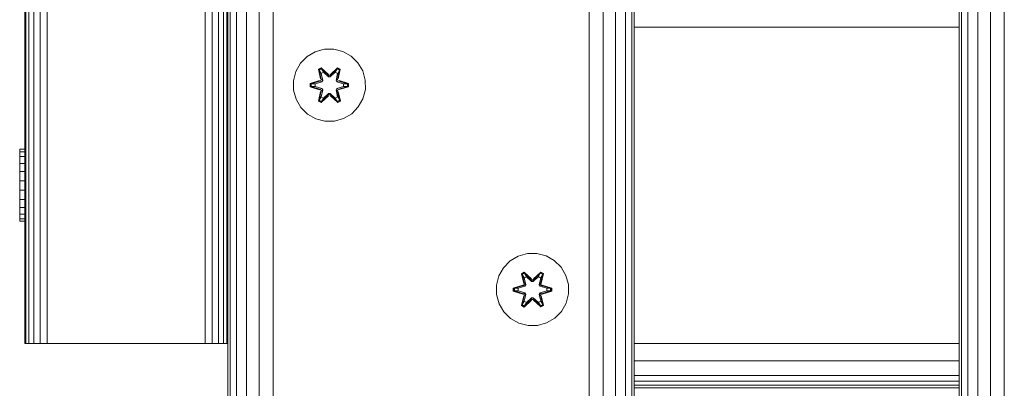
# Model space of a CAD drawing. Units: millimetres. Extents: x -1289 to 578302, y -1972 to 596964.
# Drawn here: x 5489 to 5707, y 4077 to 4158 of the extents above; entities that cross this region are included whole.
import ezdxf

# ---------------------------------------------------------------- set-up
doc = ezdxf.new("R2010")
doc.units = ezdxf.units.MM
doc.layers.add('Контур', color=7, linetype='Continuous', lineweight=15)

msp = doc.modelspace()

# ---------------------------------------------------------------- linework, layer by layer
at = {"layer": 'Контур'}
for p, q in [((5535.488, 3926.524), (5535.489, 5126.524)), ((5535.977, 3926.524), (5535.979, 5126.524)), ((5537.398, 3926.524), (5537.399, 5126.524)), ((5539.61, 3926.524), (5539.611, 5126.524)), ((5542.398, 3926.524), (5542.399, 5126.524)), ((5545.488, 3926.524), (5545.489, 5126.524)), ((5615.488, 3926.524), (5615.489, 5126.524)), ((5618.578, 3926.524), (5618.579, 5126.524)), ((5621.366, 3926.524), (5621.367, 5126.524)), ((5623.578, 3926.524), (5623.579, 5126.524)), ((5624.998, 3926.524), (5625, 5126.524)), ((5625.488, 3926.524), (5625.489, 5126.524)), ((5697.488, 3926.524), (5697.488, 5126.524)), ((5697.977, 3926.524), (5697.977, 5126.524)), ((5699.398, 3926.524), (5699.398, 5126.524)), ((5701.61, 3926.524), (5701.61, 5126.524)), ((5704.398, 3926.524), (5704.398, 5126.524)), ((5707.488, 3926.524), (5707.488, 5126.524)), ((5490.698, 4966.504), (5490.697, 4086.504)), ((5491.408, 4966.504), (5491.407, 4086.504)), ((5492.514, 4966.504), (5492.513, 4086.504)), ((5493.908, 4966.504), (5493.907, 4086.504)), ((5495.453, 4966.504), (5495.452, 4086.504)), ((5530.453, 4966.504), (5530.452, 4086.504)), ((5531.998, 4966.504), (5531.997, 4086.504)), ((5533.392, 4966.504), (5533.391, 4086.504)), ((5534.498, 4966.504), (5534.497, 4086.504)), ((5535.209, 4966.504), (5535.208, 4086.504)), ((5535.453, 4966.504), (5535.452, 4086.504)), ((5490.453, 4571.504), (5490.452, 4086.504)), ((5490.452, 4086.504), (5490.453, 4427.56)), ((5490.452, 4086.504), (5490.452, 4264.612)), ((5535.452, 4263.397), (5535.452, 4123.254)), ((5535.452, 4086.504), (5535.452, 4263.397)), ((5697.488, 4156.524), (5625.488, 4156.524)), ((5556.844, 4151.669), (5554.825, 4151.109)), ((5556.284, 4151.514), (5554.825, 4151.109)), ((5556.844, 4151.669), (5558.939, 4151.687)), ((5556.844, 4151.669), (5556.844, 4151.669)), ((5558.939, 4151.687), (5560.967, 4151.162)), ((5558.939, 4151.687), (5558.939, 4151.687)), ((5551.551, 4148.551), (5553.019, 4150.045)), ((5553.019, 4150.045), (5554.825, 4151.109)), ((5553.019, 4150.045), (5553.019, 4150.045)), ((5560.967, 4151.162), (5562.791, 4150.131)), ((5560.967, 4151.162), (5560.967, 4151.162)), ((5562.791, 4150.131), (5564.285, 4148.662)), ((5562.791, 4150.131), (5562.791, 4150.131)), ((5550.519, 4146.728), (5551.551, 4148.551)), ((5551.551, 4148.551), (5551.551, 4148.551)), ((5556.124, 4147.579), (5555.532, 4147.236)), ((5555.532, 4147.236), (5556.013, 4145.093)), ((5555.636, 4147.119), (5555.532, 4147.236)), ((5556.178, 4147.432), (5555.636, 4147.119)), ((5556.167, 4144.964), (5555.636, 4147.119)), ((5555.636, 4147.119), (5556.013, 4145.093)), ((5555.636, 4147.119), (5555.69, 4147.044)), ((5556.217, 4147.349), (5555.69, 4147.044)), ((5556.128, 4146.294), (5555.69, 4147.044)), ((5556.167, 4144.964), (5555.69, 4147.044)), ((5557.739, 4146.093), (5556.124, 4147.579)), ((5556.178, 4147.432), (5556.124, 4147.579)), ((5556.178, 4147.432), (5557.739, 4146.093)), ((5556.178, 4147.432), (5557.781, 4145.896)), ((5556.178, 4147.432), (5556.217, 4147.349)), ((5556.649, 4146.594), (5556.217, 4147.349)), ((5557.781, 4145.896), (5556.217, 4147.349)), ((5558.141, 4145.896), (5559.741, 4147.433)), ((5558.141, 4145.896), (5559.703, 4147.349)), ((5559.79, 4147.582), (5558.175, 4146.094)), ((5559.741, 4147.433), (5558.175, 4146.094)), ((5559.273, 4146.594), (5559.703, 4147.349)), ((5559.741, 4147.433), (5559.703, 4147.349)), ((5560.231, 4147.045), (5559.703, 4147.349)), ((5559.741, 4147.433), (5559.79, 4147.582)), ((5560.283, 4147.121), (5559.741, 4147.433)), ((5560.283, 4147.121), (5559.754, 4144.964)), ((5559.754, 4144.964), (5560.231, 4147.045)), ((5560.383, 4147.241), (5559.79, 4147.582)), ((5559.793, 4146.294), (5560.231, 4147.045)), ((5559.904, 4145.099), (5560.383, 4147.241)), ((5560.283, 4147.121), (5559.904, 4145.099)), ((5560.283, 4147.121), (5560.231, 4147.045)), ((5560.283, 4147.121), (5560.383, 4147.241)), ((5564.285, 4148.662), (5565.349, 4146.857)), ((5564.285, 4148.662), (5564.285, 4148.662)), ((5549.995, 4144.699), (5550.519, 4146.728)), ((5550.519, 4146.728), (5550.519, 4146.728)), ((5555.796, 4144.715), (5553.701, 4144.059)), ((5553.855, 4144.032), (5555.796, 4144.715)), ((5556.167, 4144.964), (5555.987, 4144.652)), ((5556.649, 4146.594), (5556.128, 4146.294)), ((5556.471, 4144.789), (5556.128, 4146.294)), ((5556.14, 4146.274), (5556.128, 4146.294)), ((5556.14, 4146.274), (5556.66, 4146.574)), ((5556.14, 4146.274), (5556.479, 4144.784)), ((5556.167, 4144.964), (5556.195, 4144.948)), ((5556.471, 4144.789), (5556.195, 4144.948)), ((5556.471, 4144.789), (5556.29, 4144.478)), ((5556.298, 4144.473), (5556.479, 4144.784)), ((5556.471, 4144.789), (5556.479, 4144.784)), ((5556.649, 4146.594), (5557.78, 4145.546)), ((5556.649, 4146.594), (5556.66, 4146.574)), ((5557.78, 4145.536), (5556.66, 4146.574)), ((5557.78, 4145.546), (5557.781, 4145.864)), ((5558.141, 4145.546), (5557.78, 4145.546)), ((5557.78, 4145.536), (5557.78, 4145.546)), ((5558.141, 4145.536), (5557.78, 4145.536)), ((5558.141, 4145.896), (5557.781, 4145.896)), ((5557.781, 4145.896), (5557.781, 4145.864)), ((5558.141, 4145.546), (5559.273, 4146.594)), ((5558.141, 4145.536), (5559.261, 4146.574)), ((5558.141, 4145.896), (5558.141, 4145.864)), ((5558.141, 4145.546), (5558.141, 4145.864)), ((5558.141, 4145.536), (5558.141, 4145.546)), ((5559.261, 4146.574), (5559.273, 4146.594)), ((5559.261, 4146.574), (5559.782, 4146.274)), ((5559.793, 4146.294), (5559.273, 4146.594)), ((5559.443, 4144.784), (5559.782, 4146.274)), ((5559.443, 4144.784), (5559.451, 4144.789)), ((5559.443, 4144.784), (5559.623, 4144.473)), ((5559.793, 4146.294), (5559.451, 4144.789)), ((5559.451, 4144.789), (5559.726, 4144.948)), ((5559.631, 4144.478), (5559.451, 4144.789)), ((5559.754, 4144.964), (5559.726, 4144.948)), ((5559.934, 4144.652), (5559.754, 4144.964)), ((5559.793, 4146.294), (5559.782, 4146.274)), ((5562.219, 4144.067), (5560.123, 4144.722)), ((5562.066, 4144.035), (5560.123, 4144.722)), ((5565.349, 4146.857), (5565.908, 4144.838)), ((5565.908, 4144.838), (5565.927, 4142.743)), ((5550.013, 4142.604), (5549.995, 4144.699)), ((5550.573, 4140.585), (5550.013, 4142.604)), ((5553.701, 4144.059), (5553.702, 4143.375)), ((5553.855, 4144.032), (5553.701, 4144.059)), ((5553.856, 4143.407), (5553.702, 4143.375)), ((5553.702, 4143.375), (5555.799, 4142.72)), ((5553.855, 4144.032), (5555.987, 4144.652)), ((5553.855, 4144.032), (5553.856, 4143.407)), ((5553.855, 4144.032), (5553.945, 4144.025)), ((5553.856, 4143.407), (5553.945, 4143.416)), ((5555.987, 4142.79), (5553.856, 4143.407)), ((5553.856, 4143.407), (5555.799, 4142.72)), ((5555.987, 4144.652), (5553.945, 4144.025)), ((5553.945, 4144.025), (5553.945, 4143.416)), ((5554.776, 4144.017), (5553.945, 4144.025)), ((5554.776, 4143.425), (5553.945, 4143.416)), ((5555.987, 4142.79), (5553.945, 4143.416)), ((5554.776, 4144.017), (5556.29, 4144.478)), ((5554.8, 4144.017), (5554.776, 4144.017)), ((5556.29, 4142.964), (5554.776, 4143.425)), ((5554.8, 4143.425), (5554.776, 4143.425)), ((5554.8, 4144.017), (5556.298, 4144.473)), ((5554.8, 4144.017), (5554.8, 4143.425)), ((5556.298, 4142.969), (5554.8, 4143.425)), ((5555.987, 4144.652), (5556.015, 4144.637)), ((5555.987, 4142.79), (5556.015, 4142.805)), ((5555.987, 4142.79), (5556.167, 4142.478)), ((5556.29, 4144.478), (5556.015, 4144.637)), ((5556.29, 4142.964), (5556.015, 4142.805)), ((5556.128, 4141.148), (5556.471, 4142.653)), ((5556.14, 4141.168), (5556.479, 4142.658)), ((5556.471, 4142.653), (5556.195, 4142.494)), ((5556.298, 4144.473), (5556.29, 4144.478)), ((5556.29, 4142.964), (5556.298, 4142.969)), ((5556.29, 4142.964), (5556.471, 4142.653)), ((5556.479, 4142.658), (5556.298, 4142.969)), ((5556.479, 4142.658), (5556.471, 4142.653)), ((5559.623, 4142.969), (5559.443, 4142.658)), ((5559.451, 4142.653), (5559.443, 4142.658)), ((5559.443, 4142.658), (5559.782, 4141.168)), ((5559.451, 4142.653), (5559.631, 4142.964)), ((5559.451, 4142.653), (5559.726, 4142.494)), ((5559.451, 4142.653), (5559.793, 4141.148)), ((5559.631, 4144.478), (5559.623, 4144.473)), ((5559.623, 4144.473), (5561.121, 4144.017)), ((5561.121, 4143.425), (5559.623, 4142.969)), ((5559.623, 4142.969), (5559.631, 4142.964)), ((5559.631, 4144.478), (5559.907, 4144.637)), ((5559.631, 4144.478), (5561.145, 4144.017)), ((5561.145, 4143.425), (5559.631, 4142.964)), ((5559.631, 4142.964), (5559.907, 4142.805)), ((5559.754, 4142.478), (5559.934, 4142.79)), ((5559.934, 4144.652), (5559.907, 4144.637)), ((5559.934, 4142.79), (5559.907, 4142.805)), ((5559.934, 4144.652), (5562.066, 4144.035)), ((5559.934, 4144.652), (5561.976, 4144.026)), ((5559.934, 4142.79), (5561.977, 4143.417)), ((5562.066, 4143.41), (5559.934, 4142.79)), ((5562.066, 4143.41), (5560.126, 4142.727)), ((5560.126, 4142.727), (5562.22, 4143.383)), ((5561.121, 4143.425), (5561.121, 4144.017)), ((5561.121, 4144.017), (5561.145, 4144.017)), ((5561.121, 4143.425), (5561.145, 4143.425)), ((5561.145, 4144.017), (5561.976, 4144.026)), ((5561.145, 4143.425), (5561.977, 4143.417)), ((5562.066, 4144.035), (5561.976, 4144.026)), ((5561.977, 4143.417), (5561.976, 4144.026)), ((5562.066, 4143.41), (5561.977, 4143.417)), ((5562.066, 4144.035), (5562.219, 4144.067)), ((5562.066, 4143.41), (5562.066, 4144.035)), ((5562.066, 4143.41), (5562.22, 4143.383)), ((5562.22, 4143.383), (5562.219, 4144.067)), ((5565.927, 4142.743), (5565.402, 4140.714)), ((5551.636, 4138.78), (5550.573, 4140.585)), ((5555.538, 4140.201), (5556.017, 4142.343)), ((5555.638, 4140.321), (5556.167, 4142.478)), ((5555.638, 4140.321), (5556.017, 4142.343)), ((5555.638, 4140.321), (5555.691, 4140.397)), ((5556.167, 4142.478), (5555.691, 4140.397)), ((5556.128, 4141.148), (5555.691, 4140.397)), ((5555.691, 4140.397), (5556.218, 4140.093)), ((5556.14, 4141.168), (5556.128, 4141.148)), ((5556.128, 4141.148), (5556.649, 4140.848)), ((5556.131, 4139.86), (5557.747, 4141.348)), ((5556.14, 4141.168), (5556.66, 4140.868)), ((5556.167, 4142.478), (5556.195, 4142.494)), ((5557.781, 4141.546), (5556.18, 4140.009)), ((5556.18, 4140.009), (5557.747, 4141.348)), ((5557.781, 4141.546), (5556.218, 4140.093)), ((5556.649, 4140.848), (5556.218, 4140.093)), ((5557.78, 4141.896), (5556.649, 4140.848)), ((5556.66, 4140.868), (5556.649, 4140.848)), ((5557.78, 4141.906), (5556.66, 4140.868)), ((5557.78, 4141.896), (5557.78, 4141.906)), ((5558.141, 4141.906), (5557.78, 4141.906)), ((5557.78, 4141.896), (5557.781, 4141.578)), ((5557.78, 4141.896), (5558.141, 4141.896)), ((5557.781, 4141.546), (5557.781, 4141.578)), ((5557.781, 4141.546), (5558.141, 4141.546)), ((5558.141, 4141.906), (5558.141, 4141.896)), ((5559.261, 4140.868), (5558.141, 4141.906)), ((5558.141, 4141.896), (5558.141, 4141.578)), ((5559.273, 4140.848), (5558.141, 4141.896)), ((5558.141, 4141.546), (5558.141, 4141.578)), ((5559.744, 4140.01), (5558.141, 4141.546)), ((5558.141, 4141.546), (5559.704, 4140.093)), ((5558.182, 4141.349), (5559.798, 4139.863)), ((5559.744, 4140.01), (5558.182, 4141.349)), ((5559.261, 4140.868), (5559.782, 4141.168)), ((5559.261, 4140.868), (5559.273, 4140.848)), ((5559.273, 4140.848), (5559.793, 4141.148)), ((5559.273, 4140.848), (5559.704, 4140.093)), ((5559.704, 4140.093), (5560.232, 4140.398)), ((5559.754, 4142.478), (5559.726, 4142.494)), ((5559.754, 4142.478), (5560.285, 4140.323)), ((5559.754, 4142.478), (5560.232, 4140.398)), ((5559.782, 4141.168), (5559.793, 4141.148)), ((5559.793, 4141.148), (5560.232, 4140.398)), ((5560.39, 4140.206), (5559.909, 4142.349)), ((5560.285, 4140.323), (5559.909, 4142.349)), ((5560.285, 4140.323), (5560.232, 4140.398)), ((5565.402, 4140.714), (5564.37, 4138.891)), ((5553.131, 4137.311), (5551.636, 4138.78)), ((5555.638, 4140.321), (5555.538, 4140.201)), ((5555.538, 4140.201), (5556.131, 4139.86)), ((5555.638, 4140.321), (5556.18, 4140.009)), ((5556.18, 4140.009), (5556.131, 4139.86)), ((5556.18, 4140.009), (5556.218, 4140.093)), ((5559.744, 4140.01), (5559.704, 4140.093)), ((5559.744, 4140.01), (5560.285, 4140.323)), ((5559.744, 4140.01), (5559.798, 4139.863)), ((5559.798, 4139.863), (5560.39, 4140.206)), ((5560.285, 4140.323), (5560.39, 4140.206)), ((5564.37, 4138.891), (5562.902, 4137.397)), ((5554.954, 4136.28), (5553.131, 4137.311)), ((5556.983, 4135.755), (5554.954, 4136.28)), ((5561.097, 4136.333), (5559.078, 4135.773)), ((5562.902, 4137.397), (5561.097, 4136.333)), ((5559.078, 4135.773), (5556.983, 4135.755)), ((5489.345, 4129.522), (5489.345, 4129.541)), ((5489.345, 4129.541), (5490.452, 4129.541)), ((5489.345, 4128.962), (5489.345, 4129.522)), ((5489.345, 4129.522), (5490.452, 4129.522)), ((5489.345, 4127.899), (5489.345, 4128.962)), ((5489.345, 4128.962), (5490.452, 4128.962)), ((5489.345, 4126.405), (5489.345, 4127.899)), ((5489.345, 4127.899), (5490.452, 4127.899)), ((5489.345, 4126.405), (5489.409, 4126.405)), ((5489.345, 4124.581), (5489.345, 4126.405)), ((5490.452, 4126.405), (5489.409, 4126.405)), ((5489.345, 4124.581), (5489.409, 4124.581)), ((5489.345, 4122.553), (5489.345, 4124.581)), ((5490.452, 4124.581), (5489.409, 4124.581)), ((5535.452, 4122.602), (5535.452, 4123.254)), ((5489.345, 4120.458), (5489.345, 4122.553)), ((5489.345, 4122.553), (5490.452, 4122.553)), ((5489.345, 4120.458), (5489.345, 4118.439)), ((5489.345, 4120.458), (5490.452, 4120.458)), ((5489.345, 4116.633), (5489.345, 4118.439)), ((5489.345, 4118.439), (5490.452, 4118.439)), ((5489.345, 4115.165), (5489.345, 4116.633)), ((5489.345, 4116.633), (5490.452, 4116.633)), ((5489.345, 4114.133), (5489.345, 4115.165)), ((5489.345, 4115.165), (5490.452, 4115.165)), ((5489.345, 4113.609), (5489.345, 4114.133)), ((5489.345, 4114.133), (5490.452, 4114.133)), ((5489.345, 4113.609), (5490.452, 4113.609)), ((5598.009, 4104.796), (5599.814, 4105.86)), ((5601.833, 4106.42), (5599.814, 4105.86)), ((5601.833, 4106.42), (5603.928, 4106.438)), ((5603.928, 4106.438), (5605.957, 4105.913)), ((5605.957, 4105.913), (5607.78, 4104.882)), ((5607.275, 4105.167), (5605.957, 4105.913)), ((5595.509, 4101.478), (5596.54, 4103.302)), ((5596.54, 4103.302), (5598.009, 4104.796)), ((5607.78, 4104.882), (5609.275, 4103.413)), ((5607.78, 4104.882), (5607.78, 4104.882)), ((5609.275, 4103.413), (5610.338, 4101.608)), ((5610.043, 4102.108), (5609.275, 4103.413)), ((5594.984, 4099.45), (5595.509, 4101.478)), ((5601.113, 4102.33), (5600.521, 4101.987)), ((5600.521, 4101.987), (5601.002, 4099.844)), ((5600.626, 4101.87), (5600.521, 4101.987)), ((5601.167, 4102.183), (5600.626, 4101.87)), ((5601.157, 4099.715), (5600.626, 4101.87)), ((5600.626, 4101.87), (5601.002, 4099.844)), ((5600.626, 4101.87), (5600.679, 4101.795)), ((5601.206, 4102.1), (5600.679, 4101.795)), ((5601.118, 4101.045), (5600.679, 4101.795)), ((5601.157, 4099.715), (5600.679, 4101.795)), ((5602.729, 4100.844), (5601.113, 4102.33)), ((5601.167, 4102.183), (5601.113, 4102.33)), ((5601.638, 4101.345), (5601.118, 4101.045)), ((5601.129, 4101.025), (5601.65, 4101.325)), ((5601.167, 4102.183), (5602.729, 4100.844)), ((5601.167, 4102.183), (5602.77, 4100.647)), ((5601.167, 4102.183), (5601.206, 4102.1)), ((5601.638, 4101.345), (5601.206, 4102.1)), ((5602.77, 4100.647), (5601.206, 4102.1)), ((5601.638, 4101.345), (5602.77, 4100.297)), ((5601.638, 4101.345), (5601.65, 4101.325)), ((5602.77, 4100.287), (5601.65, 4101.325)), ((5603.13, 4100.647), (5604.731, 4102.184)), ((5603.13, 4100.647), (5604.693, 4102.1)), ((5603.131, 4100.297), (5604.262, 4101.345)), ((5603.131, 4100.287), (5604.25, 4101.325)), ((5604.78, 4102.333), (5603.164, 4100.845)), ((5604.731, 4102.184), (5603.164, 4100.845)), ((5604.25, 4101.325), (5604.262, 4101.345)), ((5604.25, 4101.325), (5604.771, 4101.025)), ((5604.262, 4101.345), (5604.693, 4102.1)), ((5604.783, 4101.045), (5604.262, 4101.345)), ((5604.731, 4102.184), (5604.693, 4102.1)), ((5605.22, 4101.796), (5604.693, 4102.1)), ((5604.731, 4102.184), (5604.78, 4102.333)), ((5605.272, 4101.872), (5604.731, 4102.184)), ((5605.272, 4101.872), (5604.744, 4099.715)), ((5604.744, 4099.715), (5605.22, 4101.796)), ((5605.373, 4101.992), (5604.78, 4102.333)), ((5604.783, 4101.045), (5605.22, 4101.796)), ((5604.893, 4099.85), (5605.373, 4101.992)), ((5605.272, 4101.872), (5604.893, 4099.85)), ((5605.272, 4101.872), (5605.22, 4101.796)), ((5605.272, 4101.872), (5605.373, 4101.992)), ((5610.338, 4101.608), (5610.898, 4099.589)), ((5610.338, 4101.608), (5610.338, 4101.608)), ((5595.002, 4097.355), (5594.984, 4099.45)), ((5600.785, 4099.466), (5598.69, 4098.81)), ((5598.845, 4098.783), (5600.785, 4099.466)), ((5598.845, 4098.783), (5600.977, 4099.403)), ((5600.977, 4099.403), (5598.934, 4098.776)), ((5599.766, 4098.768), (5601.279, 4099.229)), ((5599.789, 4098.768), (5601.288, 4099.224)), ((5601.157, 4099.715), (5600.977, 4099.403)), ((5600.977, 4099.403), (5601.004, 4099.387)), ((5601.279, 4099.229), (5601.004, 4099.387)), ((5601.46, 4099.54), (5601.118, 4101.045)), ((5601.129, 4101.025), (5601.118, 4101.045)), ((5601.129, 4101.025), (5601.468, 4099.535)), ((5601.157, 4099.715), (5601.184, 4099.699)), ((5601.46, 4099.54), (5601.184, 4099.699)), ((5601.46, 4099.54), (5601.279, 4099.229)), ((5601.288, 4099.224), (5601.279, 4099.229)), ((5601.288, 4099.224), (5601.468, 4099.535)), ((5601.46, 4099.54), (5601.468, 4099.535)), ((5603.13, 4100.647), (5602.77, 4100.647)), ((5602.77, 4100.647), (5602.77, 4100.615)), ((5602.77, 4100.297), (5602.77, 4100.615)), ((5603.131, 4100.297), (5602.77, 4100.297)), ((5602.77, 4100.287), (5602.77, 4100.297)), ((5603.131, 4100.287), (5602.77, 4100.287)), ((5603.13, 4100.647), (5603.13, 4100.615)), ((5603.131, 4100.297), (5603.13, 4100.615)), ((5603.131, 4100.287), (5603.131, 4100.297)), ((5604.432, 4099.535), (5604.771, 4101.025)), ((5604.432, 4099.535), (5604.44, 4099.54)), ((5604.432, 4099.535), (5604.613, 4099.224)), ((5604.783, 4101.045), (5604.44, 4099.54)), ((5604.44, 4099.54), (5604.716, 4099.699)), ((5604.621, 4099.229), (5604.44, 4099.54)), ((5604.621, 4099.229), (5604.613, 4099.224)), ((5604.613, 4099.224), (5606.111, 4098.768)), ((5604.621, 4099.229), (5604.896, 4099.387)), ((5604.621, 4099.229), (5606.134, 4098.768)), ((5604.744, 4099.715), (5604.716, 4099.699)), ((5604.924, 4099.403), (5604.744, 4099.715)), ((5604.783, 4101.045), (5604.771, 4101.025)), ((5604.924, 4099.403), (5604.896, 4099.387)), ((5604.924, 4099.403), (5607.055, 4098.786)), ((5604.924, 4099.403), (5606.966, 4098.777)), ((5607.209, 4098.818), (5605.112, 4099.473)), ((5607.055, 4098.786), (5605.112, 4099.473)), ((5610.898, 4099.589), (5610.916, 4097.494)), ((5610.898, 4099.589), (5610.898, 4099.589)), ((5595.562, 4095.336), (5595.002, 4097.355)), ((5598.69, 4098.81), (5598.692, 4098.126)), ((5598.845, 4098.783), (5598.69, 4098.81)), ((5598.845, 4098.158), (5598.692, 4098.126)), ((5598.692, 4098.126), (5600.788, 4097.471)), ((5598.845, 4098.783), (5598.845, 4098.158)), ((5598.845, 4098.783), (5598.934, 4098.776)), ((5598.845, 4098.158), (5598.934, 4098.167)), ((5600.977, 4097.54), (5598.845, 4098.158)), ((5598.845, 4098.158), (5600.788, 4097.471)), ((5598.934, 4098.776), (5598.934, 4098.167)), ((5599.766, 4098.768), (5598.934, 4098.776)), ((5599.766, 4098.176), (5598.934, 4098.167)), ((5600.977, 4097.54), (5598.934, 4098.167)), ((5599.789, 4098.768), (5599.766, 4098.768)), ((5601.279, 4097.715), (5599.766, 4098.176)), ((5599.789, 4098.176), (5599.766, 4098.176)), ((5599.789, 4098.768), (5599.789, 4098.176)), ((5601.288, 4097.72), (5599.789, 4098.176)), ((5600.528, 4094.952), (5601.007, 4097.094)), ((5600.628, 4095.072), (5601.157, 4097.228)), ((5600.628, 4095.072), (5601.007, 4097.094)), ((5601.157, 4097.228), (5600.68, 4095.148)), ((5600.977, 4097.54), (5601.004, 4097.556)), ((5600.977, 4097.54), (5601.157, 4097.228)), ((5601.279, 4097.715), (5601.004, 4097.556)), ((5601.118, 4095.899), (5601.46, 4097.404)), ((5601.129, 4095.919), (5601.468, 4097.408)), ((5601.157, 4097.228), (5601.184, 4097.244)), ((5601.46, 4097.404), (5601.184, 4097.244)), ((5601.279, 4097.715), (5601.288, 4097.72)), ((5601.279, 4097.715), (5601.46, 4097.404)), ((5601.468, 4097.408), (5601.288, 4097.72)), ((5601.468, 4097.408), (5601.46, 4097.404)), ((5604.613, 4097.72), (5604.432, 4097.408)), ((5604.44, 4097.404), (5604.432, 4097.408)), ((5604.432, 4097.408), (5604.771, 4095.919)), ((5604.44, 4097.404), (5604.621, 4097.715)), ((5604.44, 4097.404), (5604.716, 4097.244)), ((5604.44, 4097.404), (5604.783, 4095.899)), ((5606.111, 4098.176), (5604.613, 4097.72)), ((5604.613, 4097.72), (5604.621, 4097.715)), ((5606.134, 4098.176), (5604.621, 4097.715)), ((5604.621, 4097.715), (5604.896, 4097.556)), ((5604.744, 4097.228), (5604.716, 4097.244)), ((5604.744, 4097.228), (5604.924, 4097.54)), ((5604.744, 4097.228), (5605.274, 4095.074)), ((5604.744, 4097.228), (5605.221, 4095.148)), ((5604.924, 4097.54), (5604.896, 4097.556)), ((5605.379, 4094.957), (5604.898, 4097.1)), ((5605.274, 4095.074), (5604.898, 4097.1)), ((5604.924, 4097.54), (5606.966, 4098.168)), ((5607.055, 4098.161), (5604.924, 4097.54)), ((5607.055, 4098.161), (5605.115, 4097.478)), ((5605.115, 4097.478), (5607.21, 4098.134)), ((5606.111, 4098.176), (5606.111, 4098.768)), ((5606.111, 4098.768), (5606.134, 4098.768)), ((5606.111, 4098.176), (5606.134, 4098.176)), ((5606.134, 4098.768), (5606.966, 4098.777)), ((5606.134, 4098.176), (5606.966, 4098.168)), ((5607.055, 4098.786), (5606.966, 4098.777)), ((5606.966, 4098.168), (5606.966, 4098.777)), ((5607.055, 4098.161), (5606.966, 4098.168)), ((5607.055, 4098.786), (5607.209, 4098.818)), ((5607.055, 4098.161), (5607.055, 4098.786)), ((5607.055, 4098.161), (5607.21, 4098.134)), ((5607.21, 4098.134), (5607.209, 4098.818)), ((5610.916, 4097.494), (5610.392, 4095.465)), ((5596.626, 4093.531), (5595.562, 4095.336)), ((5600.628, 4095.072), (5600.528, 4094.952)), ((5600.528, 4094.952), (5601.12, 4094.611)), ((5600.628, 4095.072), (5600.68, 4095.148)), ((5600.628, 4095.072), (5601.169, 4094.76)), ((5601.118, 4095.899), (5600.68, 4095.148)), ((5600.68, 4095.148), (5601.207, 4094.843)), ((5601.129, 4095.919), (5601.118, 4095.899)), ((5601.118, 4095.899), (5601.638, 4095.598)), ((5601.12, 4094.611), (5602.736, 4096.099)), ((5601.169, 4094.76), (5601.12, 4094.611)), ((5601.129, 4095.919), (5601.65, 4095.619)), ((5602.77, 4096.297), (5601.169, 4094.76)), ((5601.169, 4094.76), (5602.736, 4096.099)), ((5601.169, 4094.76), (5601.207, 4094.843)), ((5602.77, 4096.297), (5601.207, 4094.843)), ((5601.638, 4095.598), (5601.207, 4094.843)), ((5602.77, 4096.647), (5601.638, 4095.598)), ((5601.65, 4095.619), (5601.638, 4095.598)), ((5602.77, 4096.656), (5601.65, 4095.619)), ((5602.77, 4096.647), (5602.77, 4096.656)), ((5603.131, 4096.656), (5602.77, 4096.656)), ((5602.77, 4096.647), (5602.77, 4096.329)), ((5602.77, 4096.647), (5603.131, 4096.647)), ((5602.77, 4096.297), (5602.77, 4096.329)), ((5602.77, 4096.297), (5603.13, 4096.297)), ((5603.131, 4096.647), (5603.13, 4096.329)), ((5603.13, 4096.297), (5603.13, 4096.329)), ((5604.733, 4094.761), (5603.13, 4096.297)), ((5603.13, 4096.297), (5604.694, 4094.844)), ((5603.131, 4096.656), (5603.131, 4096.647)), ((5604.25, 4095.619), (5603.131, 4096.656)), ((5604.262, 4095.598), (5603.131, 4096.647)), ((5603.172, 4096.1), (5604.787, 4094.614)), ((5604.733, 4094.761), (5603.172, 4096.1)), ((5604.25, 4095.619), (5604.771, 4095.919)), ((5604.25, 4095.619), (5604.262, 4095.598)), ((5604.262, 4095.598), (5604.783, 4095.899)), ((5604.262, 4095.598), (5604.694, 4094.844)), ((5604.694, 4094.844), (5605.221, 4095.148)), ((5604.733, 4094.761), (5604.694, 4094.844)), ((5604.733, 4094.761), (5605.274, 4095.074)), ((5604.733, 4094.761), (5604.787, 4094.614)), ((5604.771, 4095.919), (5604.783, 4095.899)), ((5604.783, 4095.899), (5605.221, 4095.148)), ((5604.787, 4094.614), (5605.379, 4094.957)), ((5605.274, 4095.074), (5605.221, 4095.148)), ((5605.274, 4095.074), (5605.379, 4094.957)), ((5610.392, 4095.465), (5609.36, 4093.642)), ((5598.12, 4092.062), (5596.626, 4093.531)), ((5609.36, 4093.642), (5607.891, 4092.147)), ((5599.944, 4091.03), (5598.12, 4092.062)), ((5601.972, 4090.506), (5599.944, 4091.03)), ((5604.067, 4090.524), (5601.972, 4090.506)), ((5606.086, 4091.084), (5604.067, 4090.524)), ((5607.891, 4092.147), (5606.086, 4091.084)), ((5490.452, 4086.504), (5490.697, 4086.504)), ((5491.407, 4086.504), (5490.697, 4086.504)), ((5492.513, 4086.504), (5491.407, 4086.504)), ((5493.907, 4086.504), (5492.513, 4086.504)), ((5495.452, 4086.504), (5493.907, 4086.504)), ((5530.452, 4086.504), (5495.452, 4086.504)), ((5530.452, 4086.504), (5531.997, 4086.504)), ((5531.997, 4086.504), (5533.391, 4086.504)), ((5533.391, 4086.504), (5534.497, 4086.504)), ((5534.497, 4086.504), (5535.208, 4086.504)), ((5535.452, 4086.504), (5535.208, 4086.504)), ((5697.488, 4086.524), (5625.488, 4086.524)), ((5697.488, 4082.697), (5625.488, 4082.697)), ((5697.488, 4079.453), (5625.488, 4079.453)), ((5697.488, 4078.21), (5625.488, 4078.21)), ((5697.488, 4077.285), (5625.488, 4077.285)), ((5697.488, 4076.716), (5625.488, 4076.716))]:
    msp.add_line(p, q, dxfattribs=at)

doc.saveas('drawing.dxf')
